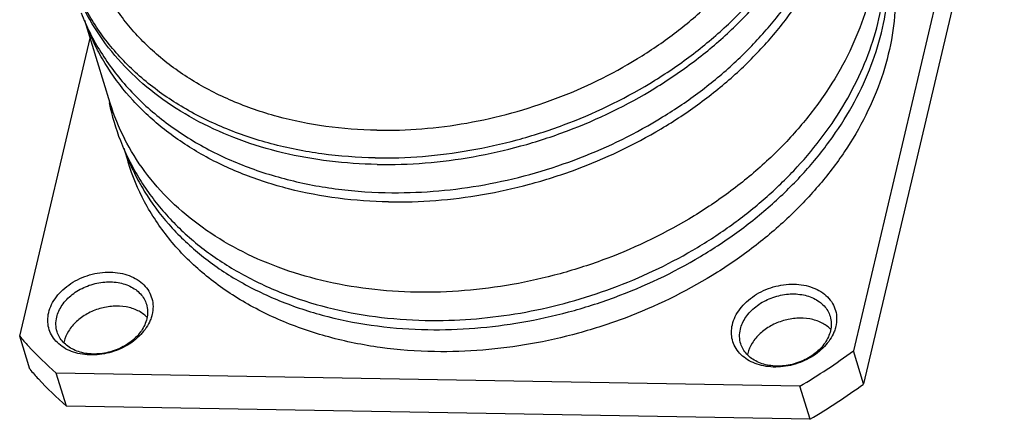
# Model space of a CAD drawing. Units: millimetres. Extents: x 11 to 817, y 29 to 617.
# Drawn here: x 772 to 795, y 522 to 531 of the extents above; entities that cross this region are included whole.
import ezdxf

# ---------------------------------------------------------------- set-up
doc = ezdxf.new("R2010")
doc.units = ezdxf.units.MM
doc.header["$MEASUREMENT"] = 0
doc.layers.get('0').update_dxf_attribs({"lineweight": 30})

msp = doc.modelspace()

# ---------------------------------------------------------------- linework, layer by layer
for p, q in [((794.3, 537.091), (791.047, 523.326)), ((794.534, 536.327), (791.281, 522.563)), ((773.274, 530.964), (773.86, 529.059)), ((771.775, 523.665), (773.402, 530.548)), ((773.843, 529.057), (773.844, 529.055)), ((774.181, 528.013), (774.282, 527.685)), ((772.01, 522.902), (771.775, 523.665)), ((791.281, 522.563), (791.047, 523.326)), ((772.854, 522.05), (772.619, 522.813)), ((789.809, 522.51), (772.619, 522.813)), ((790.043, 521.747), (789.809, 522.51)), ((790.043, 521.747), (772.854, 522.05))]:
    msp.add_line(p, q)
for centre, radius, start, end in [((779.129, 530.15), 5.397, 191.7118, 201.352), ((778.78, 530.574), 5.148, 197.1227, 207.1378), ((779.161, 530.163), 5.432, 201.3496, 206.8856), ((774.224, 523.614), 0.697, 44.7293, 45.1054), ((790.027, 523.336), 0.697, 44.7293, 45.1054), ((773.488, 523.385), 0.704, 166.6969, 169.8532), ((789.291, 523.107), 0.704, 166.6969, 169.8532), ((781.384, 536.651), 16.46, 300.7853, 305.9468), ((781.618, 535.888), 16.46, 300.7853, 305.9468)]:
    msp.add_arc(centre, radius, start, end)
for points, knots in [([(780.029, 528.424), (780.725, 528.412), (781.78, 528.5), (783.153, 528.809), (784.497, 529.246), (785.766, 529.862), (786.909, 530.64), (787.68, 531.287), (788.358, 531.992), (788.934, 532.745), (789.397, 533.534), (789.741, 534.347), (789.96, 535.173), (790.051, 535.998), (790.01, 536.809), (789.895, 537.334), (789.817, 537.588)], [0, 0, 0, 0, 0.136033, 0.205273, 0.274671, 0.411909, 0.479022, 0.544565, 0.60824, 0.669839, 0.729267, 0.78656, 0.841893, 0.895589, 0.948104, 1, 1, 1, 1]), ([(779.99, 527.787), (780.723, 527.774), (781.833, 527.865), (783.279, 528.187), (784.696, 528.641), (786.036, 529.283), (787.247, 530.094), (788.067, 530.769), (788.791, 531.506), (789.409, 532.293), (789.911, 533.12), (790.291, 533.973), (790.541, 534.841), (790.658, 535.71), (790.638, 536.568), (790.534, 537.125), (790.46, 537.395)], [0, 0, 0, 0, 0.135739, 0.204826, 0.274086, 0.41114, 0.478221, 0.543782, 0.607523, 0.669234, 0.728808, 0.786264, 0.841754, 0.895571, 0.948143, 1, 1, 1, 1]), ([(780.037, 527.634), (780.778, 527.621), (781.902, 527.714), (783.364, 528.044), (784.796, 528.509), (786.148, 529.165), (787.366, 529.994), (788.187, 530.683), (788.909, 531.435), (789.522, 532.236), (790.015, 533.077), (790.382, 533.943), (790.615, 534.822), (790.711, 535.701), (790.668, 536.565), (790.546, 537.124), (790.463, 537.395)], [0, 0, 0, 0, 0.136034, 0.205274, 0.274672, 0.41191, 0.479023, 0.544566, 0.608241, 0.66984, 0.729268, 0.78656, 0.841893, 0.895589, 0.948104, 1, 1, 1, 1]), ([(780.532, 526.981), (781.241, 526.985), (782.312, 527.094), (783.702, 527.426), (785.061, 527.882), (786.345, 528.513), (787.508, 529.304), (788.298, 529.961), (789.001, 530.678), (789.606, 531.446), (790.025, 532.126), (790.301, 532.685), (790.535, 533.245), (790.754, 533.958), (790.869, 534.686), (790.895, 535.265), (790.882, 535.694), (790.837, 536.118), (790.785, 536.397), (790.753, 536.535)], [0, 0, 0, 0, 0.13435, 0.202473, 0.270683, 0.405678, 0.471889, 0.536788, 0.600146, 0.661812, 0.72173, 0.751055, 0.779968, 0.836612, 0.891928, 0.919204, 0.946275, 0.97319, 1, 1, 1, 1]), ([(780.303, 526.769), (781.029, 526.756), (782.129, 526.845), (783.561, 527.161), (784.967, 527.607), (786.297, 528.237), (787.503, 529.035), (788.321, 529.699), (789.046, 530.424), (789.668, 531.2), (790.178, 532.016), (790.567, 532.859), (790.83, 533.717), (790.962, 534.579), (790.962, 535.431), (790.871, 535.986), (790.805, 536.255)], [0, 0, 0, 0, 0.135501, 0.204465, 0.273612, 0.410514, 0.477566, 0.543136, 0.606927, 0.668724, 0.728412, 0.785997, 0.841614, 0.895535, 0.94816, 1, 1, 1, 1]), ([(791.37, 534.444), (791.453, 534.174), (791.575, 533.615), (791.619, 532.751), (791.523, 531.872), (791.289, 530.992), (790.923, 530.126), (790.429, 529.286), (789.816, 528.484), (789.094, 527.733), (788.273, 527.044), (787.055, 526.215), (785.703, 525.559), (784.272, 525.094), (782.81, 524.764), (781.686, 524.67), (780.945, 524.683)], [0, 0, 0, 0, 0.051896, 0.104411, 0.158107, 0.21344, 0.270732, 0.33016, 0.391759, 0.455434, 0.520977, 0.58809, 0.725328, 0.794726, 0.863966, 1, 1, 1, 1]), ([(781.21, 523.819), (781.936, 523.806), (783.036, 523.895), (784.468, 524.211), (785.874, 524.657), (787.205, 525.287), (788.41, 526.084), (789.228, 526.749), (789.954, 527.474), (790.576, 528.25), (791.085, 529.065), (791.474, 529.908), (791.738, 530.767), (791.87, 531.628), (791.869, 532.48), (791.779, 533.035), (791.712, 533.305)], [0, 0, 0, 0, 0.135501, 0.204465, 0.273612, 0.410513, 0.477566, 0.543136, 0.606927, 0.668724, 0.728412, 0.785997, 0.841614, 0.895535, 0.94816, 1, 1, 1, 1]), ([(791.793, 533.071), (791.876, 532.8), (791.998, 532.241), (792.041, 531.377), (791.945, 530.498), (791.712, 529.619), (791.345, 528.753), (790.852, 527.912), (790.239, 527.111), (789.516, 526.359), (788.695, 525.67), (787.478, 524.841), (786.126, 524.185), (784.694, 523.72), (783.232, 523.39), (782.108, 523.297), (781.367, 523.31)], [0, 0, 0, 0, 0.051896, 0.104411, 0.158107, 0.21344, 0.270732, 0.33016, 0.391759, 0.455434, 0.520977, 0.58809, 0.725328, 0.794726, 0.863966, 1, 1, 1, 1]), ([(781.439, 524.031), (782.12, 524.035), (783.149, 524.135), (784.488, 524.443), (785.8, 524.866), (787.047, 525.452), (788.186, 526.187), (788.968, 526.801), (789.672, 527.472), (790.289, 528.193), (790.812, 528.956), (791.231, 529.752), (791.542, 530.571), (791.738, 531.404), (791.816, 532.239), (791.788, 532.793), (791.753, 533.064)], [0, 0, 0, 0, 0.133545, 0.201255, 0.269092, 0.403591, 0.469714, 0.534653, 0.598181, 0.660132, 0.720422, 0.77905, 0.836107, 0.891769, 0.946292, 1, 1, 1, 1]), ([(780.029, 528.424), (779.635, 528.431), (778.859, 528.489), (777.736, 528.714), (776.692, 529.072), (775.748, 529.555), (774.926, 530.155), (774.351, 530.747), (773.972, 531.263), (773.73, 531.668), (773.529, 532.091), (773.423, 532.384), (773.377, 532.532)], [0, 0, 0, 0, 0.141663, 0.278758, 0.410657, 0.537109, 0.658318, 0.774977, 0.832011, 0.888386, 0.944308, 1, 1, 1, 1]), ([(779.99, 527.787), (779.579, 527.794), (778.769, 527.854), (777.594, 528.084), (776.5, 528.451), (775.507, 528.946), (774.636, 529.561), (773.906, 530.285), (773.331, 531.103), (773.059, 531.704), (772.954, 532.01)], [0, 0, 0, 0, 0.141419, 0.278388, 0.410291, 0.536871, 0.658288, 0.775165, 0.88858, 1, 1, 1, 1]), ([(773.194, 531.136), (773.256, 530.978), (773.395, 530.668), (773.645, 530.222), (773.938, 529.797), (774.271, 529.397), (774.642, 529.022), (775.188, 528.556), (775.958, 528.046), (776.987, 527.568), (778.109, 527.225), (779.301, 527.02), (780.118, 526.979), (780.532, 526.981)], [0, 0, 0, 0, 0.056713, 0.113717, 0.171165, 0.229205, 0.287966, 0.347567, 0.469563, 0.59582, 0.726499, 0.861399, 1, 1, 1, 1]), ([(780.037, 527.634), (779.303, 527.647), (778.214, 527.775), (776.849, 528.185), (775.919, 528.596), (775.082, 529.107), (774.354, 529.712), (773.746, 530.4), (773.426, 530.912), (773.291, 531.176)], [0, 0, 0, 0, 0.27577, 0.407443, 0.534384, 0.656599, 0.774431, 0.888563, 1, 1, 1, 1]), ([(780.303, 526.769), (779.526, 526.783), (778.374, 526.925), (776.939, 527.384), (775.972, 527.843), (775.114, 528.414), (774.382, 529.086), (773.886, 529.726), (773.569, 530.273), (773.437, 530.557), (773.377, 530.701)], [0, 0, 0, 0, 0.277094, 0.408953, 0.535734, 0.657525, 0.774821, 0.888521, 0.944461, 1, 1, 1, 1]), ([(780.945, 524.683), (780.21, 524.696), (779.122, 524.824), (777.756, 525.235), (776.826, 525.645), (775.99, 526.157), (775.261, 526.762), (774.654, 527.45), (774.334, 527.962), (774.198, 528.226)], [0, 0, 0, 0, 0.27577, 0.407443, 0.534384, 0.656599, 0.774431, 0.888563, 1, 1, 1, 1]), ([(781.367, 523.31), (780.947, 523.317), (780.121, 523.379), (778.925, 523.619), (777.813, 524), (776.808, 524.514), (775.931, 525.153), (775.202, 525.903), (774.638, 526.75), (774.379, 527.369), (774.282, 527.685)], [0, 0, 0, 0, 0.141698, 0.278828, 0.41076, 0.537245, 0.658484, 0.775173, 0.888487, 1, 1, 1, 1]), ([(774.285, 527.75), (774.344, 527.606), (774.476, 527.322), (774.794, 526.775), (775.29, 526.136), (776.021, 525.463), (776.879, 524.893), (777.847, 524.434), (779.281, 523.975), (780.433, 523.832), (781.21, 523.819)], [0, 0, 0, 0, 0.055539, 0.111479, 0.225179, 0.342475, 0.464266, 0.591047, 0.722906, 1, 1, 1, 1]), ([(774.316, 527.706), (774.388, 527.564), (774.545, 527.285), (774.817, 526.887), (775.123, 526.51), (775.579, 526.033), (776.232, 525.496), (777.121, 524.964), (778.105, 524.544), (779.166, 524.243), (780.286, 524.065), (781.052, 524.029), (781.439, 524.031)], [0, 0, 0, 0, 0.056643, 0.113695, 0.171283, 0.229525, 0.348281, 0.470705, 0.597163, 0.727722, 0.862163, 1, 1, 1, 1]), ([(772.446, 524.211), (772.461, 524.275), (772.508, 524.404), (772.62, 524.583), (772.771, 524.746), (773.018, 524.937), (773.313, 525.071), (773.627, 525.138), (773.864, 525.153), (774.093, 525.131), (774.305, 525.073), (774.493, 524.982), (774.649, 524.859), (774.766, 524.709), (774.839, 524.538), (774.865, 524.354), (774.85, 524.23), (774.835, 524.169)], [0, 0, 0, 0, 0.057991, 0.119449, 0.184348, 0.252249, 0.393036, 0.464037, 0.533731, 0.601078, 0.665301, 0.726022, 0.783375, 0.838078, 0.891373, 0.944853, 1, 1, 1, 1]), ([(772.631, 524.106), (772.643, 524.155), (772.677, 524.252), (772.755, 524.389), (772.86, 524.517), (773.032, 524.673), (773.295, 524.824), (773.645, 524.922), (774, 524.929), (774.275, 524.854), (774.457, 524.748), (774.568, 524.65), (774.653, 524.535), (774.691, 524.449), (774.704, 524.405)], [0, 0, 0, 0, 0.056682, 0.116328, 0.178924, 0.244286, 0.380744, 0.519974, 0.655003, 0.780224, 0.83858, 0.894191, 0.947681, 1, 1, 1, 1]), ([(788.249, 523.933), (788.264, 523.997), (788.311, 524.126), (788.423, 524.304), (788.574, 524.468), (788.821, 524.659), (789.116, 524.793), (789.43, 524.86), (789.667, 524.874), (789.896, 524.853), (790.108, 524.795), (790.296, 524.704), (790.451, 524.581), (790.569, 524.431), (790.642, 524.26), (790.667, 524.076), (790.653, 523.952), (790.638, 523.89)], [0, 0, 0, 0, 0.057991, 0.119449, 0.184348, 0.252249, 0.393036, 0.464037, 0.533731, 0.601078, 0.665301, 0.726022, 0.783375, 0.838078, 0.891373, 0.944853, 1, 1, 1, 1]), ([(788.434, 523.828), (788.445, 523.877), (788.479, 523.974), (788.558, 524.111), (788.662, 524.238), (788.835, 524.394), (789.098, 524.546), (789.448, 524.644), (789.803, 524.651), (790.077, 524.576), (790.26, 524.469), (790.371, 524.372), (790.456, 524.257), (790.494, 524.171), (790.507, 524.127)], [0, 0, 0, 0, 0.056682, 0.116328, 0.178924, 0.244286, 0.380744, 0.519974, 0.655003, 0.780224, 0.83858, 0.894191, 0.947681, 1, 1, 1, 1]), ([(774.704, 524.405), (774.721, 524.352), (774.739, 524.239), (774.726, 524.126), (774.713, 524.07)], [0, 0, 0, 0, 0.492319, 1, 1, 1, 1]), ([(774.794, 524.04), (774.769, 523.979), (774.705, 523.859), (774.574, 523.697), (774.411, 523.552), (774.157, 523.387), (773.795, 523.252), (773.413, 523.219), (773.122, 523.263), (772.925, 523.327), (772.752, 523.422), (772.61, 523.545), (772.504, 523.692), (772.439, 523.857), (772.417, 524.034), (772.432, 524.152), (772.446, 524.211)], [0, 0, 0, 0, 0.060098, 0.123512, 0.190021, 0.258974, 0.4001, 0.538822, 0.60501, 0.668062, 0.727756, 0.784334, 0.838556, 0.891615, 0.944987, 1, 1, 1, 1]), ([(774.716, 524.108), (774.655, 524.169), (774.543, 524.245), (774.375, 524.312), (774.185, 524.358), (773.929, 524.371), (773.621, 524.315), (773.332, 524.195), (773.084, 524.019), (772.898, 523.801), (772.823, 523.631), (772.803, 523.547)], [0, 0, 0, 0, 0.111341, 0.170897, 0.232928, 0.363069, 0.498429, 0.634093, 0.765078, 0.887527, 1, 1, 1, 1]), ([(774.835, 524.169), (774.833, 524.158), (774.822, 524.114), (774.807, 524.072), (774.794, 524.04)], [0, 0, 0, 0, 0.24631, 1, 1, 1, 1]), ([(772.64, 523.771), (772.623, 523.824), (772.605, 523.937), (772.618, 524.051), (772.631, 524.106)], [0, 0, 0, 0, 0.492319, 1, 1, 1, 1]), ([(774.713, 524.07), (774.701, 524.021), (774.667, 523.924), (774.589, 523.787), (774.484, 523.659), (774.311, 523.503), (774.049, 523.352), (773.698, 523.254), (773.344, 523.247), (773.069, 523.322), (772.887, 523.429), (772.776, 523.526), (772.691, 523.641), (772.653, 523.727), (772.64, 523.771)], [0, 0, 0, 0, 0.056682, 0.116328, 0.178924, 0.244286, 0.380744, 0.519974, 0.655003, 0.780224, 0.83858, 0.894191, 0.947681, 1, 1, 1, 1]), ([(790.597, 523.762), (790.572, 523.701), (790.508, 523.581), (790.377, 523.419), (790.214, 523.274), (789.959, 523.109), (789.598, 522.973), (789.215, 522.941), (788.925, 522.985), (788.728, 523.049), (788.555, 523.144), (788.413, 523.267), (788.307, 523.413), (788.242, 523.578), (788.22, 523.755), (788.235, 523.874), (788.249, 523.933)], [0, 0, 0, 0, 0.060098, 0.123512, 0.190021, 0.258974, 0.4001, 0.538822, 0.60501, 0.668062, 0.727756, 0.784334, 0.838556, 0.891615, 0.944987, 1, 1, 1, 1]), ([(790.519, 523.83), (790.458, 523.891), (790.346, 523.967), (790.178, 524.034), (789.988, 524.08), (789.732, 524.092), (789.424, 524.037), (789.135, 523.917), (788.887, 523.741), (788.701, 523.523), (788.626, 523.353), (788.606, 523.269)], [0, 0, 0, 0, 0.111341, 0.170897, 0.232928, 0.363069, 0.498429, 0.634093, 0.765078, 0.887527, 1, 1, 1, 1]), ([(790.507, 524.127), (790.523, 524.074), (790.541, 523.961), (790.529, 523.847), (790.515, 523.791)], [0, 0, 0, 0, 0.492319, 1, 1, 1, 1]), ([(788.442, 523.492), (788.426, 523.545), (788.408, 523.659), (788.421, 523.772), (788.434, 523.828)], [0, 0, 0, 0, 0.492319, 1, 1, 1, 1]), ([(790.515, 523.791), (790.504, 523.743), (790.47, 523.646), (790.392, 523.509), (790.287, 523.381), (790.114, 523.225), (789.852, 523.074), (789.501, 522.976), (789.147, 522.969), (788.872, 523.044), (788.69, 523.15), (788.579, 523.248), (788.494, 523.363), (788.456, 523.448), (788.442, 523.492)], [0, 0, 0, 0, 0.056682, 0.116328, 0.178924, 0.244286, 0.380744, 0.519974, 0.655003, 0.780224, 0.83858, 0.894191, 0.947681, 1, 1, 1, 1]), ([(790.638, 523.89), (790.636, 523.88), (790.624, 523.836), (790.61, 523.793), (790.597, 523.762)], [0, 0, 0, 0, 0.24631, 1, 1, 1, 1]), ([(771.775, 523.665), (771.839, 523.59), (772.106, 523.292), (772.393, 523.012), (772.619, 522.813)], [0, 0, 0, 0, 0.247508, 1, 1, 1, 1]), ([(772.01, 522.902), (772.074, 522.827), (772.34, 522.528), (772.628, 522.249), (772.854, 522.05)], [0, 0, 0, 0, 0.247508, 1, 1, 1, 1])]:
    msp.add_open_spline(points, degree=3, knots=knots)

doc.saveas('drawing.dxf')
